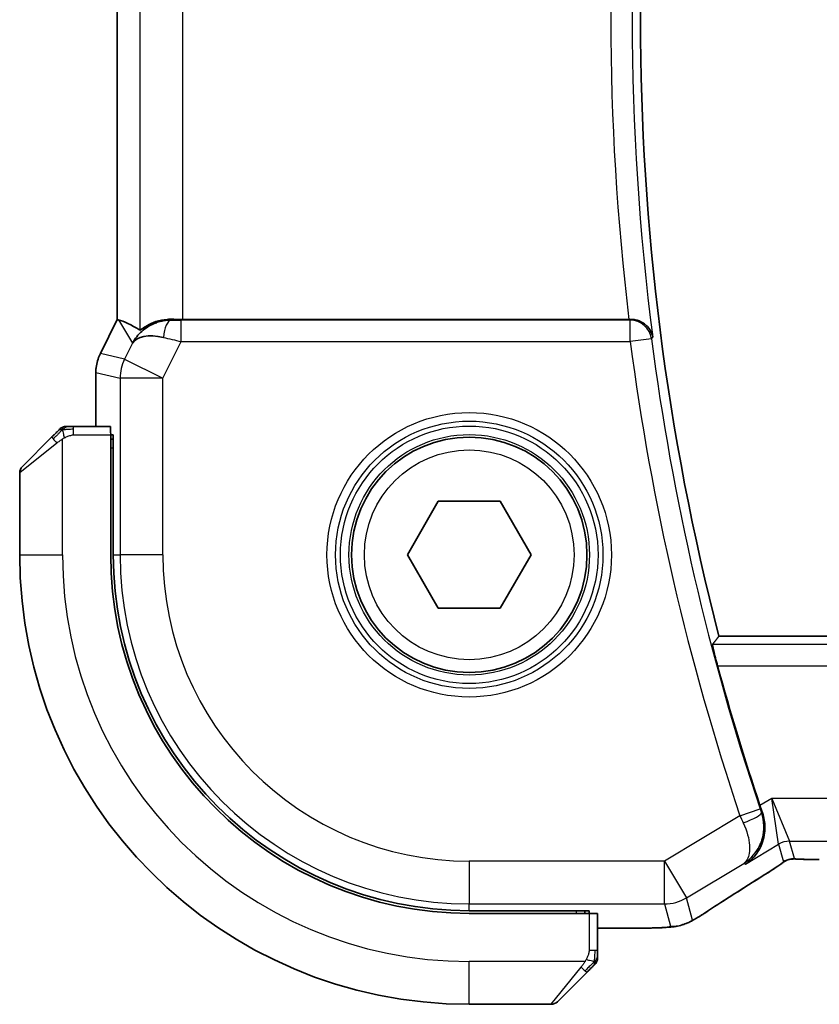
# Model space of a CAD drawing. Units: millimetres. Extents: x 0 to 4341, y 0 to 702.
# Drawn here: x 1156 to 1174, y 632 to 655 of the extents above; entities that cross this region are included whole.
import ezdxf

# ---------------------------------------------------------------- set-up
doc = ezdxf.new("R2010")
doc.units = ezdxf.units.MM
doc.header["$LTSCALE"] = 2
doc.layers.add('Visible (ISO)', color=7, linetype='Continuous', lineweight=35)
doc.layers.add('Visible Narrow (ISO)', color=7, linetype='Continuous', lineweight=25)

msp = doc.modelspace()

# ---------------------------------------------------------------- linework, layer by layer
at = {"layer": 'Visible (ISO)'}
for p, q in [((1157.9831, 648.2956), (1157.9831, 662.309)), ((1157.5886, 647.5067), (1157.9831, 648.2956)), ((1157.9831, 648.2956), (1157.9835, 648.2955)), ((1158.0086, 648.2895), (1157.9835, 648.2955)), ((1169.935, 648.3023), (1159.514, 648.3023)), ((1157.5886, 647.5067), (1157.5886, 647.5067)), ((1157.4831, 647.0595), (1157.4831, 647.0595)), ((1157.4831, 647.0595), (1157.4831, 645.8023)), ((1157.8226, 645.8023), (1156.959, 645.8023)), ((1155.7632, 644.8609), (1156.4569, 645.5546)), ((1157.8296, 645.6023), (1157.8911, 645.6023)), ((1157.8296, 645.6023), (1157.8296, 642.8023)), ((1157.8911, 645.5023), (1157.8296, 645.5023)), ((1157.8911, 645.6023), (1157.8911, 642.8023)), ((1155.7046, 644.7194), (1155.7046, 642.8023)), ((1164.7613, 642.8023), (1165.4829, 644.0523)), ((1165.4829, 644.0523), (1166.9263, 644.0523)), ((1166.9263, 644.0523), (1167.648, 642.8023)), ((1165.4829, 641.5523), (1164.7613, 642.8023)), ((1167.648, 642.8023), (1166.9263, 641.5523)), ((1166.9263, 641.5523), (1165.4829, 641.5523)), ((1290.3714, 640.9023), (1172.0378, 640.9023)), ((1166.2046, 634.4888), (1169.0046, 634.4888)), ((1166.2046, 634.4273), (1169.0046, 634.4273)), ((1168.9046, 634.4273), (1168.9046, 634.4888)), ((1169.0046, 634.4888), (1169.0046, 634.4273)), ((1169.2046, 633.5567), (1169.2046, 634.4203)), ((1169.2046, 634.0807), (1170.0149, 634.0807)), ((1168.9569, 633.0546), (1168.2632, 632.3609)), ((1166.2046, 632.3023), (1168.1218, 632.3023))]:
    msp.add_line(p, q, dxfattribs=at)
msp.add_circle((1166.2046, 642.8023), 2.75, dxfattribs=at)
for centre, radius, start, end in [((1227.6778, 655.3023), 57.4732, 165.489851, 194.510149), ((1156.7875, 645.6023), 0.2, 112.5, 135), ((1156.7875, 645.6023), 0.2, 90, 112.5), ((1155.9046, 644.7194), 0.2, 135, 180), ((1166.2046, 642.8023), 10.5, 180, 270), ((1166.2046, 642.8023), 8.375, 180, 270), ((1166.2046, 642.8023), 8.3135, 180, 270), ((1227.6778, 655.3023), 57.6827, 195.167661, 198.557324), ((1169.0046, 633.3851), 0.2, 315, 337.42191), ((1169.0046, 633.3851), 0.2, 337.5, 0), ((1168.1218, 632.5023), 0.2, 270, 315)]:
    msp.add_arc(centre, radius, start, end, dxfattribs=at)
for centre, major_axis, ratio, start_param, end_param in [((1160.3507, 645.4992), (-2.5688, 2.7639), 0.1840374, 5.6849431, 6.0150243), ((1159.2368, 647.3017), (-1.0029, -0.0582), 0.9795684, 4.6462505, 4.9993079), ((1159.514, 648.3372), (-1, 0), 0.0349208, 1.2882354, 1.5707963), ((1169.933, 648.3197), (0.5029, -0.0001), 0.0345759, 4.7163231, 4.8076266), ((1159.2368, 647.3017), (0.9044, -0.4271), 0.4888463, 1.9893197, 3.0957155), ((1159.2368, 647.3017), (-1.0029, -0.0582), 0.9795684, 5.574197, 5.7526463), ((1157.8226, 645.6023), (0, 0.2), 0.0349208, 4.712389, 6.2831853), ((1173.0464, 636.9619), (0.332, -0.9889), 0.0526594, 4.7122789, 4.8881954), ((1172.5662, 635.935), (0.4264, -0.6769), 0.5272512, 6.2819406, 6.2831114), ((1169.0046, 634.4203), (-0.2, 0), 0.0349208, 3.1415927, 4.712389)]:
    msp.add_ellipse(centre, major_axis=major_axis, ratio=ratio, start_param=start_param, end_param=end_param, dxfattribs=at)
for points, knots in [([(1158.4393, 647.8965), (1158.5091, 647.9845), (1158.5984, 648.0649), (1158.7625, 648.1668), (1158.8292, 648.1994), (1158.8992, 648.2248)], [0, 0, 0, 0, 0.03913767, 0.03913767, 0.062376384, 0.062376384, 0.062376384, 0.062376384]), ([(1159.2352, 648.3037), (1159.205, 648.3039), (1159.1756, 648.303), (1159.0571, 648.2943), (1158.9669, 648.2753), (1158.809, 648.223), (1158.7411, 648.1901), (1158.6381, 648.1317), (1158.5935, 648.1008), (1158.534, 648.0586), (1158.5178, 648.0475), (1158.5146, 648.0493)], [0.15357264, 0.15357264, 0.15357264, 0.15357264, 0.16266725, 0.16266725, 0.19187696, 0.19187696, 0.22108667, 0.22108667, 0.24935456, 0.24935456, 0.27629281, 0.27629281, 0.27629281, 0.27629281]), ([(1170.4911, 647.8837), (1170.491, 647.8845), (1170.4909, 647.8853), (1170.4821, 647.936), (1170.4649, 647.9857), (1170.4146, 648.0787), (1170.3814, 648.1231), (1170.2857, 648.2126), (1170.2275, 648.2446), (1170.1462, 648.2767), (1170.1147, 648.2862), (1170.049, 648.299), (1170.0152, 648.3025), (1169.9809, 648.3023)], [-0.00035335, -0.00035335, -0.00035335, -0.00035335, 0, 0, 0.02210626, 0.02210626, 0.04379676, 0.04379676, 0.07190339, 0.07190339, 0.08800733, 0.08800733, 0.10384721, 0.10384721, 0.10384721, 0.10384721]), ([(1157.4831, 647.0595), (1157.4831, 647.1659), (1157.5006, 647.2736), (1157.5491, 647.4198), (1157.5673, 647.464), (1157.5886, 647.5067)], [0, 0, 0, 0, 0.031909935, 0.031909935, 0.046206548, 0.046206548, 0.046206548, 0.046206548]), ([(1156.593, 645.6906), (1156.585, 645.6826), (1156.5763, 645.674), (1156.567, 645.6647), (1156.5579, 645.6556), (1156.5482, 645.6459), (1156.5381, 645.6357), (1156.5285, 645.6262), (1156.5189, 645.6166), (1156.5096, 645.6072), (1156.5001, 645.5977), (1156.4908, 645.5885), (1156.482, 645.5797), (1156.4732, 645.5709), (1156.4648, 645.5625), (1156.4569, 645.5546)], [0.5, 0.5, 0.5, 0.5, 0.60524772, 0.60524772, 0.60524772, 0.707891, 0.707891, 0.707891, 0.80414857, 0.80414857, 0.80414857, 0.90207429, 0.90207429, 0.90207429, 1, 1, 1, 1]), ([(1156.646, 645.7437), (1156.646, 645.7437), (1156.6459, 645.7436), (1156.6431, 645.7407), (1156.6402, 645.7379), (1156.6346, 645.7323), (1156.6263, 645.724), (1156.6174, 645.7151), (1156.6055, 645.7032), (1156.593, 645.6906)], [0, 0, 0, 0, 0.16464555, 0.16464555, 0.16464555, 0.3268563, 0.3268563, 0.3268563, 0.5, 0.5, 0.5, 0.5]), ([(1156.8327, 645.8023), (1156.8212, 645.8023), (1156.8113, 645.8023), (1156.8041, 645.8023), (1156.797, 645.8023), (1156.7924, 645.8023), (1156.79, 645.8023), (1156.7897, 645.8023), (1156.7894, 645.8023), (1156.7892, 645.8023), (1156.7876, 645.8023), (1156.7875, 645.8023), (1156.7875, 645.8023)], [0.5, 0.5, 0.5, 0.5, 0.6699894, 0.6699894, 0.6699894, 0.83656608, 0.83656608, 0.83656608, 0.85622576, 0.85622576, 0.85622576, 1, 1, 1, 1]), ([(1156.959, 645.8023), (1156.951, 645.8023), (1156.9428, 645.8023), (1156.9341, 645.8023), (1156.9256, 645.8023), (1156.9167, 645.8023), (1156.9076, 645.8023), (1156.8986, 645.8023), (1156.8894, 645.8023), (1156.8806, 645.8023), (1156.8717, 645.8023), (1156.8631, 645.8023), (1156.8552, 645.8023), (1156.847, 645.8023), (1156.8394, 645.8023), (1156.8327, 645.8023)], [0, 0, 0, 0, 0.10026775, 0.10026775, 0.10026775, 0.19847065, 0.19847065, 0.19847065, 0.29651622, 0.29651622, 0.29651622, 0.39628078, 0.39628078, 0.39628078, 0.5, 0.5, 0.5, 0.5]), ([(1172.0045, 640.2099), (1171.988, 640.2708), (1171.971, 640.3357), (1171.94, 640.4579), (1171.9263, 640.5149), (1171.9057, 640.6047), (1171.8975, 640.6437), (1171.8885, 640.6943), (1171.8873, 640.7075), (1171.8889, 640.7096)], [0.230877342, 0.230877342, 0.230877342, 0.230877342, 0.249725813, 0.249725813, 0.269046968, 0.269046968, 0.287981546, 0.287981546, 0.305617574, 0.305617574, 0.305617574, 0.305617574]), ([(1173.0532, 636.7718), (1173.0722, 636.7169), (1173.086, 636.6615), (1173.1047, 636.5513), (1173.1094, 636.4969), (1173.112, 636.3225), (1173.0939, 636.1867), (1173.0003, 635.9478), (1172.9457, 635.8569), (1172.8183, 635.7005), (1172.7442, 635.6337), (1172.6627, 635.5802), (1172.6618, 635.5796), (1172.6609, 635.5791)], [-0.18991419, -0.18991419, -0.18991419, -0.18991419, -0.16512187, -0.16512187, -0.14030862, -0.14030862, -0.08364998, -0.08364998, -0.04191585, -0.04191585, 0, 0, 0.0004563, 0.0004563, 0.0004563, 0.0004563]), ([(1173.4107, 635.5289), (1173.3634, 635.4968), (1173.3108, 635.4619), (1173.177, 635.3747), (1173.0842, 635.3158), (1172.9925, 635.2581)], [0.000042201, 0.000042201, 0.000042201, 0.000042201, 0.030552644, 0.030552644, 0.068936535, 0.068936535, 0.068936535, 0.068936535]), ([(1173.6686, 635.6839), (1173.6635, 635.6824), (1173.6589, 635.681), (1173.6501, 635.678), (1173.6459, 635.6765), (1173.6342, 635.6721), (1173.6275, 635.6692), (1173.6104, 635.6614), (1173.6043, 635.658), (1173.5901, 635.6498), (1173.5818, 635.6446), (1173.551, 635.6253), (1173.528, 635.6097), (1173.4746, 635.5727), (1173.4447, 635.5519), (1173.4107, 635.5289)], [0, 0, 0, 0, 0.001727332, 0.001727332, 0.003642764, 0.003642764, 0.007425804, 0.007425804, 0.014493363, 0.014493363, 0.021781004, 0.021781004, 0.0372761, 0.0372761, 0.058992885, 0.058992885, 0.058992885, 0.058992885]), ([(1173.9465, 635.6905), (1173.8884, 635.6924), (1173.8355, 635.6964), (1173.766, 635.6967), (1173.7517, 635.6966), (1173.7312, 635.6953), (1173.723, 635.6945), (1173.7086, 635.6925), (1173.7036, 635.6917), (1173.6943, 635.6899), (1173.69, 635.6891), (1173.6801, 635.6869), (1173.6742, 635.6854), (1173.6686, 635.6839)], [0, 0, 0, 0, 0.023135597, 0.023135597, 0.03135736, 0.03135736, 0.035233345, 0.035233345, 0.037069207, 0.037069207, 0.038486945, 0.038486945, 0.04024375, 0.04024375, 0.04024375, 0.04024375]), ([(1174.3816, 635.6855), (1174.3088, 635.6855), (1174.2345, 635.6855), (1174.1249, 635.6866), (1174.0868, 635.6872), (1174.0138, 635.6886), (1173.9785, 635.6895), (1173.9465, 635.6905)], [0, 0, 0, 0, 0.021842432, 0.021842432, 0.033974729, 0.033974729, 0.046854541, 0.046854541, 0.046854541, 0.046854541]), ([(1171.7282, 634.4476), (1171.7134, 634.4379), (1171.697, 634.427), (1171.6662, 634.4073), (1171.6536, 634.3993), (1171.6218, 634.3794), (1171.6016, 634.3671), (1171.561, 634.3426), (1171.54, 634.3301), (1171.5177, 634.317), (1171.5155, 634.3158), (1171.5134, 634.3145)], [0, 0, 0, 0, 0.00840748, 0.00840748, 0.013463833, 0.013463833, 0.020556263, 0.020556263, 0.027745436, 0.027745436, 0.028517831, 0.028517831, 0.028517831, 0.028517831]), ([(1171.1765, 634.1576), (1171.1272, 634.1424), (1171.0772, 634.1314), (1171.0218, 634.1205), (1170.9926, 634.1157), (1170.894, 634.1041), (1170.8273, 634.0988), (1170.7388, 634.0937)], [0, 0, 0, 0, 0.021965955, 0.021965955, 0.040425228, 0.040425228, 0.085967153, 0.085967153, 0.085967153, 0.085967153]), ([(1171.5134, 634.3145), (1171.4892, 634.3004), (1171.466, 634.2871), (1171.4274, 634.2654), (1171.4118, 634.2568), (1171.3833, 634.2414), (1171.3703, 634.2346), (1171.3418, 634.2204), (1171.3253, 634.2127), (1171.2961, 634.1999), (1171.2829, 634.1945), (1171.2519, 634.1824), (1171.2342, 634.176), (1171.2031, 634.1657), (1171.1894, 634.1614), (1171.1765, 634.1576)], [0, 0, 0, 0, 0.008714314, 0.008714314, 0.015013641, 0.015013641, 0.019433003, 0.019433003, 0.024698828, 0.024698828, 0.029212149, 0.029212149, 0.035647246, 0.035647246, 0.040939665, 0.040939665, 0.040939665, 0.040939665]), ([(1170.7388, 634.0937), (1170.7057, 634.0918), (1170.6686, 634.0901), (1170.592, 634.0872), (1170.5535, 634.086), (1170.4426, 634.0832), (1170.3625, 634.082), (1170.2147, 634.0809), (1170.1469, 634.0807), (1170.058, 634.0807), (1170.0364, 634.0807), (1170.0149, 634.0807)], [0.000039985, 0.000039985, 0.000039985, 0.000039985, 0.017260114, 0.017260114, 0.032011822, 0.032011822, 0.056935168, 0.056935168, 0.077131206, 0.077131206, 0.083602831, 0.083602831, 0.083602831, 0.083602831]), ([(1169.2046, 633.43), (1169.2046, 633.4358), (1169.2046, 633.4421), (1169.2046, 633.4488), (1169.2046, 633.4555), (1169.2046, 633.4625), (1169.2046, 633.4698), (1169.2046, 633.4769), (1169.2046, 633.4843), (1169.2046, 633.4917), (1169.2046, 633.4991), (1169.2046, 633.5064), (1169.2046, 633.5138), (1169.2046, 633.5154), (1169.2046, 633.5171), (1169.2046, 633.5187), (1169.2046, 633.5244), (1169.2046, 633.5301), (1169.2046, 633.5358), (1169.2046, 633.5429), (1169.2046, 633.5499), (1169.2046, 633.5567)], [0.5, 0.5, 0.5, 0.5, 0.58502424, 0.58502424, 0.58502424, 0.66947181, 0.66947181, 0.66947181, 0.75324782, 0.75324782, 0.75324782, 0.83626522, 0.83626522, 0.83626522, 0.85443497, 0.85443497, 0.85443497, 0.91835525, 0.91835525, 0.91835525, 1, 1, 1, 1]), ([(1169.2046, 633.3851), (1169.2046, 633.3851), (1169.2046, 633.3851), (1169.2046, 633.3854), (1169.2046, 633.3856), (1169.2046, 633.386), (1169.2046, 633.3868), (1169.2046, 633.3876), (1169.2046, 633.3888), (1169.2046, 633.3904), (1169.2046, 633.3919), (1169.2046, 633.3939), (1169.2046, 633.3963), (1169.2046, 633.3988), (1169.2046, 633.4017), (1169.2046, 633.405), (1169.2046, 633.4083), (1169.2046, 633.4121), (1169.2046, 633.4162), (1169.2046, 633.4205), (1169.2046, 633.4251), (1169.2046, 633.43)], [0, 0, 0, 0, 0.07187067, 0.07187067, 0.07187067, 0.14250295, 0.14250295, 0.14250295, 0.21256871, 0.21256871, 0.21256871, 0.28268769, 0.28268769, 0.28268769, 0.35348445, 0.35348445, 0.35348445, 0.42564648, 0.42564648, 0.42564648, 0.5, 0.5, 0.5, 0.5]), ([(1168.9569, 633.0546), (1168.9625, 633.0602), (1168.9682, 633.0659), (1168.9742, 633.0718), (1168.9801, 633.0778), (1168.9864, 633.084), (1168.9929, 633.0906), (1168.9995, 633.0971), (1169.0063, 633.104), (1169.0133, 633.111), (1169.0203, 633.118), (1169.0274, 633.1251), (1169.0345, 633.1321), (1169.0415, 633.1392), (1169.0485, 633.1462), (1169.0552, 633.1529), (1169.062, 633.1596), (1169.0685, 633.1661), (1169.0747, 633.1723), (1169.0809, 633.1785), (1169.0868, 633.1845), (1169.0925, 633.1901)], [0, 0, 0, 0, 0.071275, 0.071275, 0.071275, 0.14246065, 0.14246065, 0.14246065, 0.21364074, 0.21364074, 0.21364074, 0.28489899, 0.28489899, 0.28489899, 0.35632005, 0.35632005, 0.35632005, 0.42799051, 0.42799051, 0.42799051, 0.5, 0.5, 0.5, 0.5]), ([(1169.0925, 633.1901), (1169.0981, 633.1957), (1169.1035, 633.2011), (1169.1085, 633.2062), (1169.1135, 633.2111), (1169.1181, 633.2157), (1169.1222, 633.2198), (1169.1263, 633.2239), (1169.1298, 633.2275), (1169.1328, 633.2305), (1169.1358, 633.2335), (1169.1382, 633.2358), (1169.14, 633.2377), (1169.1417, 633.2394), (1169.1429, 633.2406), (1169.1438, 633.2415), (1169.1449, 633.2425), (1169.1455, 633.2432), (1169.1458, 633.2435), (1169.1461, 633.2437), (1169.1461, 633.2437), (1169.146, 633.2437)], [0.5, 0.5, 0.5, 0.5, 0.57172447, 0.57172447, 0.57172447, 0.6426242, 0.6426242, 0.6426242, 0.71336021, 0.71336021, 0.71336021, 0.78457822, 0.78457822, 0.78457822, 0.85049403, 0.85049403, 0.85049403, 0.92879556, 0.92879556, 0.92879556, 1, 1, 1, 1])]:
    msp.add_open_spline(points, degree=3, knots=knots, dxfattribs=at)
for points, degree in [([(1171.8889, 640.7096), (1171.9634, 640.8061), (1172.0378, 640.9023)], 2), ([(1173.9465, 635.6905), (1173.9505, 635.6904), (1173.9545, 635.6905), (1173.9586, 635.6908)], 3), ([(1172.9921, 635.2578), (1172.5185, 634.9596), (1172.0842, 634.6814), (1171.7277, 634.4473)], 3), ([(1170.7388, 634.0937), (1170.7273, 634.0931), (1170.7156, 634.093), (1170.7035, 634.0937)], 3)]:
    msp.add_open_spline(points, degree=degree, dxfattribs=at)
at = {"layer": 'Visible Narrow (ISO)'}
for p, q in [((1158.5146, 662.5552), (1158.5146, 648.0493)), ((1157.9835, 648.2955), (1157.9835, 662.3091)), ((1159.514, 648.3023), (1159.514, 662.3023)), ((1157.589, 647.5065), (1157.9835, 648.2955)), ((1158.0086, 648.2895), (1158.3429, 647.7486)), ((1159.2462, 648.2858), (1159.2352, 648.3037)), ((1159.4782, 647.7845), (1159.4782, 648.2842)), ((1169.9649, 648.2842), (1159.4782, 648.2842)), ((1169.9809, 648.3023), (1169.9649, 648.2842)), ((1169.9649, 647.7845), (1169.9649, 648.2842)), ((1158.3429, 647.7486), (1158.155, 647.3729)), ((1159.0489, 646.9259), (1159.4782, 647.7845)), ((1159.4782, 647.7845), (1169.9649, 647.7845)), ((1170.4604, 647.8491), (1169.9649, 647.7845)), ((1170.4604, 647.8491), (1170.4911, 647.8837)), ((1157.589, 647.5065), (1157.5886, 647.5067)), ((1158.155, 647.3729), (1157.589, 647.5065)), ((1158.155, 647.3729), (1159.0489, 646.9259)), ((1157.4831, 647.0595), (1157.4835, 647.0595)), ((1157.4835, 645.8023), (1157.4835, 647.0595)), ((1157.4835, 647.0595), (1158.0495, 646.9259)), ((1159.0489, 646.9259), (1158.0495, 646.9259)), ((1158.0495, 646.9259), (1158.0495, 642.8023)), ((1159.0489, 642.8023), (1159.0489, 646.9259)), ((1156.959, 645.7437), (1156.959, 645.8023)), ((1156.959, 645.6023), (1156.959, 645.7437)), ((1156.5718, 645.4131), (1155.7046, 644.7194)), ((1156.7046, 642.8023), (1156.7046, 645.5082)), ((1156.959, 645.6023), (1157.8296, 645.6023)), ((1157.8296, 645.3023), (1157.8911, 645.3023)), ((1155.7046, 642.8023), (1156.7046, 642.8023)), ((1157.8911, 642.8023), (1158.0495, 642.8023)), ((1159.0489, 642.8023), (1158.0495, 642.8023)), ((1290.5204, 640.7096), (1171.8889, 640.7096)), ((1172.0045, 640.2099), (1290.4047, 640.2099)), ((1173.2727, 637.1116), (1172.9943, 636.9446)), ((1173.2727, 637.1116), (1173.6879, 636.1122)), ((1173.4308, 636.041), (1173.2727, 637.1116)), ((1289.1365, 637.1116), (1173.2727, 637.1116)), ((1172.5283, 636.7057), (1170.763, 635.6465)), ((1172.5283, 636.7057), (1173.0018, 636.8654)), ((1173.0525, 636.772), (1173.0311, 636.7796)), ((1173.0525, 636.772), (1173.0532, 636.7718)), ((1172.6609, 635.5791), (1173.4308, 636.041)), ((1173.4308, 636.041), (1173.5437, 635.6335)), ((1173.8008, 635.7047), (1173.6879, 636.1122)), ((1173.6879, 636.1122), (1288.7213, 636.1122)), ((1170.763, 635.6465), (1166.2046, 635.6465)), ((1166.2046, 635.6465), (1166.2046, 634.6471)), ((1170.763, 635.6465), (1171.2772, 634.7896)), ((1170.763, 634.6471), (1170.763, 635.6465)), ((1171.2772, 634.7896), (1172.6188, 635.5945)), ((1172.6188, 635.5945), (1172.6609, 635.5791)), ((1166.2046, 634.6471), (1170.763, 634.6471)), ((1166.2046, 634.4888), (1166.2046, 634.6471)), ((1170.763, 634.6471), (1170.9075, 634.1257)), ((1171.4217, 634.2681), (1171.2772, 634.7896)), ((1168.7046, 634.4888), (1168.7046, 634.4273)), ((1169.0046, 634.4273), (1169.0046, 633.5567)), ((1170.0149, 634.0812), (1169.2046, 634.0812)), ((1170.0149, 634.0812), (1170.0149, 634.0807)), ((1169.146, 633.5567), (1169.0046, 633.5567)), ((1169.2046, 633.5567), (1169.146, 633.5567)), ((1168.9106, 633.3023), (1166.2046, 633.3023)), ((1166.2046, 632.3023), (1166.2046, 633.3023)), ((1168.1218, 632.3023), (1168.8155, 633.1694))]:
    msp.add_line(p, q, dxfattribs=at)
for radius in [3.3224, 3.1226, 3.0084, 2.8085, 2.45]:
    msp.add_circle((1166.2046, 642.8023), radius, dxfattribs=at)
for centre, radius, start, end in [((1227.6778, 655.3023), 57.6659, 172.608569, 187.391431), ((1227.6778, 655.3023), 58.1656, 173.087924, 186.912076), ((1227.6778, 655.3023), 58.2005, 187.421638, 198.634242), ((1227.6778, 655.3023), 57.7008, 187.421638, 198.634242), ((1166.2046, 642.8023), 9.5, 180, 270), ((1166.2046, 642.8023), 8.1551, 180, 270), ((1166.2046, 642.8023), 7.1557, 180, 270)]:
    msp.add_arc(centre, radius, start, end, dxfattribs=at)
for centre, major_axis, ratio, start_param, end_param in [((1159.2462, 647.7861), (0.0072, 0.4999), 0.3813813, 0.0377619, 1.3889565), ((1159.4869, 648.3017), (-0.5591, -0.0003), 0.0312265, 1.1256714, 1.5551653), ((1169.9649, 647.7845), (-0.3757, 0.3299), 0.9989218, 3.9922917, 5.4324863), ((1159.4869, 647.802), (-1.0063, 0.2235), 0.0183726, 1.1367076, 1.5662016), ((1158.4832, 647.0595), (0.2298, 0.9732), 0.9996142, 1.3391163, 1.8024763), ((1159.0489, 646.9259), (-0.2298, -0.9732), 0.9993569, 4.480709, 4.944069), ((1156.5983, 645.4131), (-0.1414, 0.1414), 0.0943696, 0, 0.7383527), ((1156.5983, 645.4131), (-0.1414, 0.1414), 0.0943696, 0.7383527, 1.4767054), ((1172.5488, 636.7152), (0.4231, -0.9187), 0.0222562, 4.7124143, 4.8910843), ((1172.5579, 636.6192), (0.4725, 0.1634), 0.1750182, 4.749203, 6.2477313), ((1173.0231, 636.8725), (-0.164, 0.4863), 0.043638, 1.5707584, 1.7482364), ((1173.6879, 635.6125), (0.4819, 0.1335), 0.9993441, 1.3007553, 1.8408373), ((1173.8008, 635.205), (0.4819, 0.1335), 0.9993441, 1.5707963, 1.8408373), ((1173.8008, 635.205), (0.4819, 0.1335), 0.9993441, 1.3007553, 1.5707963), ((1176.4074, 637.1169), (-5.7991, -3.4837), 0.0299346, 5.3271591, 5.6411764), ((1172.5662, 635.935), (0.4264, -0.6769), 0.5272512, 6.2421015, 6.2819406), ((1170.763, 635.6465), (-0.9637, -0.2669), 0.9993441, 1.3007553, 1.8408373), ((1171.2892, 635.1164), (0.4391, -0.6687), 0.757688, 6.2296836, 6.2819743), ((1170.9075, 635.1251), (0.9637, 0.2669), 0.9993441, 4.442348, 4.712389), ((1170.9075, 635.1251), (0.9637, 0.2669), 0.9993441, 4.712389, 4.98243), ((1168.8155, 633.196), (-0.1414, 0.1414), 0.0943696, 1.6648873, 2.40324), ((1168.8155, 633.196), (0.1414, -0.1414), 0.0943696, 5.5448326, 6.2831853)]:
    msp.add_ellipse(centre, major_axis=major_axis, ratio=ratio, start_param=start_param, end_param=end_param, dxfattribs=at)
for points in [[(1156.7037, 645.728), (1156.6951, 645.7197), (1156.6769, 645.7017), (1156.6442, 645.667), (1156.6006, 645.6209), (1156.5413, 645.5618), (1156.5038, 645.5268), (1156.4848, 645.5087)], [(1156.7037, 645.728), (1156.6882, 645.7268), (1156.6612, 645.7241), (1156.6236, 645.7133), (1156.6019, 645.6995), (1156.593, 645.6906)], [(1156.7037, 645.728), (1156.7025, 645.7407), (1156.7017, 645.7617), (1156.7079, 645.7858), (1156.7097, 645.7865), (1156.7109, 645.7871)], [(1156.7037, 645.728), (1156.718, 645.7419), (1156.7434, 645.7653), (1156.7899, 645.7945), (1156.8194, 645.8023), (1156.8327, 645.8023)], [(1156.7037, 645.728), (1156.7129, 645.7287), (1156.7328, 645.73), (1156.7696, 645.7324), (1156.8196, 645.7354), (1156.8887, 645.7399), (1156.9347, 645.7437), (1156.959, 645.7437)], [(1156.7037, 645.728), (1156.7048, 645.7153), (1156.7087, 645.6871), (1156.723, 645.6155), (1156.7426, 645.5597), (1156.7527, 645.5349)], [(1173.4107, 635.5289), (1173.4028, 635.5235), (1173.3945, 635.5184), (1173.3859, 635.5136)], [(1173.6686, 635.6839), (1173.6682, 635.6838), (1173.6679, 635.6849), (1173.6674, 635.6866)], [(1171.1765, 634.1576), (1171.1757, 634.1574), (1171.175, 634.1592), (1171.1742, 634.162)], [(1171.5134, 634.3145), (1171.5157, 634.3159), (1171.5179, 634.3174), (1171.5199, 634.3192)], [(1169.1302, 633.301), (1169.1308, 633.3088), (1169.1319, 633.3252), (1169.1338, 633.3545), (1169.1361, 633.391), (1169.1391, 633.4391), (1169.1433, 633.4981), (1169.146, 633.5364), (1169.146, 633.5567)], [(1169.1302, 633.301), (1169.144, 633.3153), (1169.1675, 633.3408), (1169.1968, 633.3873), (1169.2046, 633.4167), (1169.2046, 633.43)], [(1169.1302, 633.301), (1169.1243, 633.2949), (1169.1117, 633.2823), (1169.0898, 633.2608), (1169.0627, 633.2356), (1169.0295, 633.204), (1168.9897, 633.1647), (1168.9482, 633.122), (1168.924, 633.096), (1168.9111, 633.0824)], [(1169.1302, 633.301), (1169.1176, 633.3023), (1169.0896, 633.3065), (1169.0178, 633.3207), (1168.962, 633.3403), (1168.9373, 633.3503)], [(1169.1302, 633.301), (1169.129, 633.2856), (1169.1263, 633.2586), (1169.1152, 633.2209), (1169.1014, 633.1991), (1169.0925, 633.1901)], [(1169.1302, 633.301), (1169.1356, 633.3005), (1169.1456, 633.2998), (1169.1589, 633.2999), (1169.1705, 633.3012), (1169.1801, 633.3035), (1169.1869, 633.3063), (1169.1897, 633.3085), (1169.1895, 633.3086), (1169.1894, 633.3086)]]:
    msp.add_open_spline(points, degree=3, dxfattribs=at)
for points, knots in [([(1156.5718, 645.4131), (1156.5759, 645.4164), (1156.5893, 645.4269), (1156.6063, 645.4396), (1156.6172, 645.4477), (1156.6293, 645.4568), (1156.6415, 645.4655), (1156.6542, 645.4745), (1156.6668, 645.4831), (1156.6775, 645.4904), (1156.6907, 645.4993), (1156.701, 645.5059), (1156.7046, 645.5082)], [0, 0, 0, 0, 0.3215828, 0.3215828, 0.3215828, 0.5255123, 0.5255123, 0.5255123, 0.7373622, 0.7373622, 0.7373622, 1, 1, 1, 1]), ([(1156.7046, 645.5082), (1156.707, 645.5097), (1156.7102, 645.5117), (1156.7142, 645.5141), (1156.7235, 645.5195), (1156.737, 645.5267), (1156.7527, 645.5349)], [0.00000016, 0.00000016, 0.00000016, 0.00000016, 0.07789573, 0.07789573, 0.07789573, 0.25827312, 0.25827312, 0.25827312, 0.25827312]), ([(1156.7527, 645.5349), (1156.7645, 645.5411), (1156.7778, 645.5479), (1156.7917, 645.5546), (1156.8046, 645.5609), (1156.818, 645.567), (1156.8317, 645.5724), (1156.8456, 645.5778), (1156.8597, 645.5824), (1156.8732, 645.5862), (1156.8884, 645.5905), (1156.9029, 645.5939), (1156.9157, 645.5966), (1156.9355, 645.6008), (1156.9511, 645.6023), (1156.959, 645.6023)], [0.25827312, 0.25827312, 0.25827312, 0.25827312, 0.39314391, 0.39314391, 0.39314391, 0.51690147, 0.51690147, 0.51690147, 0.64201572, 0.64201572, 0.64201572, 0.78266988, 0.78266988, 0.78266988, 1, 1, 1, 1]), ([(1172.6188, 635.5945), (1172.7533, 635.6786), (1172.8693, 635.7975), (1172.9538, 635.9456), (1172.9833, 635.9974), (1173.0089, 636.0527), (1173.0295, 636.112), (1173.038, 636.1365), (1173.0457, 636.1617), (1173.0524, 636.1875), (1173.0986, 636.3644), (1173.1015, 636.5737), (1173.0311, 636.7796)], [-0.083533088, -0.083533088, -0.083533088, -0.083533088, -0.049870288, -0.049870288, -0.049870288, -0.03810272, -0.03810272, -0.03810272, -0.033246859, -0.033246859, -0.033246859, 0, 0, 0, 0]), ([(1172.6039, 636.5426), (1172.6945, 636.3479), (1172.7405, 636.1653), (1172.7521, 636.0207), (1172.7579, 635.9484), (1172.7553, 635.8853), (1172.7463, 635.8301), (1172.728, 635.7182), (1172.683, 635.6396), (1172.6188, 635.5945)], [0, 0, 0, 0, 0.033246859, 0.033246859, 0.033246859, 0.049870288, 0.049870288, 0.049870288, 0.083533088, 0.083533088, 0.083533088, 0.083533088]), ([(1173.3859, 635.5136), (1173.3613, 635.497), (1173.3331, 635.4783), (1173.304, 635.4591), (1173.2744, 635.4395), (1173.2437, 635.4194), (1173.2144, 635.4004), (1173.185, 635.3813), (1173.1569, 635.3633), (1173.1277, 635.3446), (1173.0988, 635.3262), (1173.0686, 635.307), (1173.043, 635.2908), (1173.0176, 635.2747), (1172.9967, 635.2615), (1172.9775, 635.2494)], [0.5, 0.5, 0.5, 0.5, 0.59880591, 0.59880591, 0.59880591, 0.69938949, 0.69938949, 0.69938949, 0.80039442, 0.80039442, 0.80039442, 0.90047077, 0.90047077, 0.90047077, 1, 1, 1, 1]), ([(1173.5437, 635.6335), (1173.544, 635.6326), (1173.5439, 635.6314), (1173.542, 635.6288), (1173.5401, 635.6262), (1173.5363, 635.6223), (1173.5299, 635.6168), (1173.5235, 635.6113), (1173.5145, 635.6041), (1173.5012, 635.5943), (1173.4897, 635.5858), (1173.4751, 635.5753), (1173.4587, 635.5637), (1173.4562, 635.562), (1173.4536, 635.5602), (1173.451, 635.5584), (1173.4318, 635.5449), (1173.4102, 635.53), (1173.3859, 635.5136)], [0, 0, 0, 0, 0.10043595, 0.10043595, 0.10043595, 0.20091172, 0.20091172, 0.20091172, 0.30131259, 0.30131259, 0.30131259, 0.38827689, 0.38827689, 0.38827689, 0.4014898, 0.4014898, 0.4014898, 0.5, 0.5, 0.5, 0.5]), ([(1173.9586, 635.6908), (1173.9375, 635.6915), (1173.9179, 635.6922), (1173.9005, 635.693), (1173.8983, 635.6931), (1173.8962, 635.6932), (1173.8941, 635.6933), (1173.8754, 635.6941), (1173.8594, 635.6951), (1173.8465, 635.6961), (1173.8336, 635.697), (1173.8238, 635.698), (1173.8168, 635.699), (1173.8099, 635.7), (1173.8059, 635.7009), (1173.8037, 635.7019), (1173.8015, 635.7029), (1173.8011, 635.7038), (1173.8008, 635.7047)], [0.5, 0.5, 0.5, 0.5, 0.59026173, 0.59026173, 0.59026173, 0.60139356, 0.60139356, 0.60139356, 0.7012203, 0.7012203, 0.7012203, 0.80085276, 0.80085276, 0.80085276, 0.90040746, 0.90040746, 0.90040746, 1, 1, 1, 1]), ([(1174.3816, 635.686), (1174.3491, 635.686), (1174.3152, 635.686), (1174.2788, 635.6861), (1174.2427, 635.6862), (1174.2043, 635.6864), (1174.167, 635.6868), (1174.1294, 635.6872), (1174.0931, 635.6877), (1174.0582, 635.6884), (1174.0224, 635.689), (1173.9882, 635.6899), (1173.9586, 635.6908)], [0, 0, 0, 0, 0.12428296, 0.12428296, 0.12428296, 0.24765205, 0.24765205, 0.24765205, 0.37214575, 0.37214575, 0.37214575, 0.5, 0.5, 0.5, 0.5]), ([(1171.7006, 634.4308), (1171.6927, 634.4257), (1171.6847, 634.4204), (1171.6764, 634.415), (1171.6682, 634.4097), (1171.6597, 634.4042), (1171.6506, 634.3984), (1171.6414, 634.3926), (1171.6317, 634.3865), (1171.6214, 634.3801), (1171.6109, 634.3736), (1171.5998, 634.3668), (1171.5886, 634.3601), (1171.5769, 634.353), (1171.5652, 634.3459), (1171.554, 634.3393), (1171.5423, 634.3323), (1171.531, 634.3257), (1171.5199, 634.3192)], [0, 0, 0, 0, 0.08212412, 0.08212412, 0.08212412, 0.16219954, 0.16219954, 0.16219954, 0.24215443, 0.24215443, 0.24215443, 0.32388709, 0.32388709, 0.32388709, 0.40976801, 0.40976801, 0.40976801, 0.5, 0.5, 0.5, 0.5]), ([(1170.9075, 634.1257), (1170.908, 634.1238), (1170.9083, 634.122), (1170.9062, 634.1199), (1170.904, 634.1178), (1170.8993, 634.1156), (1170.8913, 634.1133), (1170.8832, 634.1111), (1170.8717, 634.1088), (1170.8554, 634.1066), (1170.8391, 634.1043), (1170.818, 634.1021), (1170.7924, 634.0999), (1170.7894, 634.0996), (1170.7863, 634.0994), (1170.7832, 634.0991), (1170.7594, 634.0972), (1170.7328, 634.0953), (1170.7035, 634.0937)], [0, 0, 0, 0, 0.09981501, 0.09981501, 0.09981501, 0.19965012, 0.19965012, 0.19965012, 0.29944212, 0.29944212, 0.29944212, 0.39912804, 0.39912804, 0.39912804, 0.41078077, 0.41078077, 0.41078077, 0.5, 0.5, 0.5, 0.5]), ([(1171.5199, 634.3192), (1171.5088, 634.3127), (1171.4979, 634.3064), (1171.4873, 634.3004), (1171.4856, 634.2994), (1171.484, 634.2985), (1171.4824, 634.2976), (1171.471, 634.2911), (1171.4608, 634.2854), (1171.4525, 634.2809), (1171.4441, 634.2764), (1171.4376, 634.2731), (1171.4329, 634.2708), (1171.4281, 634.2686), (1171.4252, 634.2675), (1171.4236, 634.2672), (1171.4221, 634.2669), (1171.4218, 634.2675), (1171.4217, 634.2681)], [0.5, 0.5, 0.5, 0.5, 0.5887432, 0.5887432, 0.5887432, 0.60266481, 0.60266481, 0.60266481, 0.70192686, 0.70192686, 0.70192686, 0.8012679, 0.8012679, 0.8012679, 0.90064123, 0.90064123, 0.90064123, 1, 1, 1, 1]), ([(1170.7035, 634.0937), (1170.676, 634.0921), (1170.6462, 634.0906), (1170.6135, 634.0893), (1170.5812, 634.088), (1170.546, 634.0869), (1170.5089, 634.0859), (1170.472, 634.0849), (1170.433, 634.084), (1170.3933, 634.0834), (1170.3536, 634.0827), (1170.3131, 634.0822), (1170.2718, 634.0819), (1170.2634, 634.0818), (1170.2551, 634.0818), (1170.2467, 634.0817), (1170.2133, 634.0815), (1170.1793, 634.0814), (1170.1449, 634.0813), (1170.1019, 634.0812), (1170.0584, 634.0812), (1170.0149, 634.0812)], [0.5, 0.5, 0.5, 0.5, 0.58399681, 0.58399681, 0.58399681, 0.66711936, 0.66711936, 0.66711936, 0.74993435, 0.74993435, 0.74993435, 0.83298768, 0.83298768, 0.83298768, 0.84975432, 0.84975432, 0.84975432, 0.91649002, 0.91649002, 0.91649002, 1, 1, 1, 1]), ([(1169.0046, 633.5567), (1169.0046, 633.5498), (1169.0036, 633.5369), (1169.0004, 633.5205), (1168.9983, 633.5099), (1168.9957, 633.4978), (1168.9924, 633.4849), (1168.9895, 633.4737), (1168.9862, 633.4619), (1168.9822, 633.4499), (1168.9784, 633.4385), (1168.974, 633.4271), (1168.9692, 633.4159), (1168.9643, 633.4045), (1168.959, 633.3934), (1168.9538, 633.3828), (1168.9481, 633.3713), (1168.9425, 633.3603), (1168.9373, 633.3503)], [0, 0, 0, 0, 0.19035453, 0.19035453, 0.19035453, 0.31386322, 0.31386322, 0.31386322, 0.42140608, 0.42140608, 0.42140608, 0.52396797, 0.52396797, 0.52396797, 0.62813475, 0.62813475, 0.62813475, 0.74172688, 0.74172688, 0.74172688, 0.74172688]), ([(1168.9106, 633.3023), (1168.9098, 633.301), (1168.9084, 633.2988), (1168.9066, 633.2959), (1168.9027, 633.2898), (1168.8965, 633.2807), (1168.8891, 633.27), (1168.8837, 633.2621), (1168.8777, 633.2532), (1168.8714, 633.2443), (1168.8654, 633.2358), (1168.8592, 633.2272), (1168.8531, 633.219), (1168.8465, 633.21), (1168.8401, 633.2015), (1168.8345, 633.1941), (1168.8252, 633.1819), (1168.8181, 633.1727), (1168.8155, 633.1694)], [0.00000014, 0.00000014, 0.00000014, 0.00000014, 0.09424462, 0.09424462, 0.09424462, 0.29608497, 0.29608497, 0.29608497, 0.44613462, 0.44613462, 0.44613462, 0.58843853, 0.58843853, 0.58843853, 0.74422937, 0.74422937, 0.74422937, 1, 1, 1, 1]), ([(1168.9373, 633.3503), (1168.9318, 633.34), (1168.9269, 633.3306), (1168.9226, 633.3228), (1168.9175, 633.3136), (1168.9132, 633.3065), (1168.9106, 633.3023)], [0.74172688, 0.74172688, 0.74172688, 0.74172688, 0.86054632, 0.86054632, 0.86054632, 1, 1, 1, 1])]:
    msp.add_open_spline(points, degree=3, knots=knots, dxfattribs=at)

doc.saveas('drawing.dxf')
